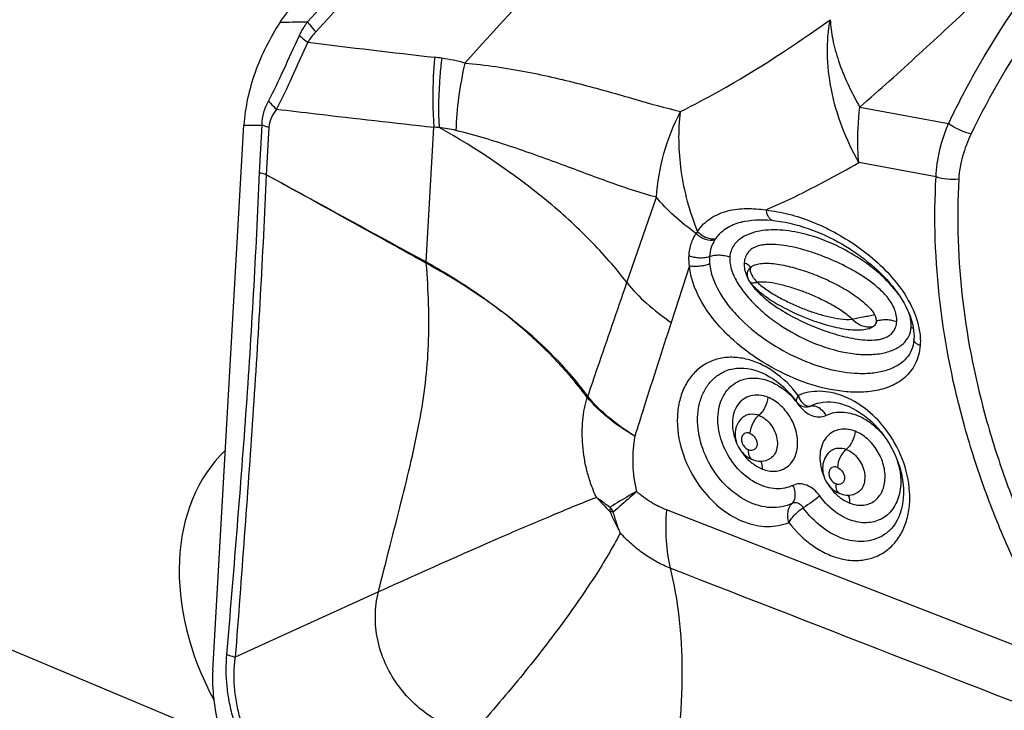
# Model space of a CAD drawing. Units: millimetres. Extents: x 0 to 594, y 0 to 420.
# Drawn here: x 126 to 131, y 124 to 127 of the extents above; entities that cross this region are included whole.
import ezdxf

# ---------------------------------------------------------------- set-up
doc = ezdxf.new("R2010")
doc.units = ezdxf.units.MM
doc.header["$LTSCALE"] = 32.67
doc.layers.add('607565292-000_CL', color=7, linetype='CONTINUOUS')
doc.layers.add('607614229-000_CL', color=7, linetype='CONTINUOUS')

msp = doc.modelspace()

# ---------------------------------------------------------------- linework, layer by layer
at = {"layer": '607565292-000_CL', "color": 7, "linetype": 'CONTINUOUS'}
for p, q in [((127.6368, 126.8563), (127.6356, 126.8543)), ((127.3343, 123.9469), (127.474, 126.392)), ((129.7074, 125.9583), (129.7045, 125.9576)), ((130.4312, 125.3357), (130.4313, 125.3357)), ((129.6542, 125.2969), (129.6543, 125.2969)), ((130.0093, 125.1309), (130.0098, 125.131)), ((130.0463, 125.1448), (130.0465, 125.1449)), ((129.7081, 125.0811), (129.7083, 125.0812)), ((130.1001, 124.9285), (130.1003, 124.9287)), ((130.3638, 124.5714), (130.3629, 124.5706))]:
    msp.add_line(p, q, dxfattribs=at)
at = {"layer": '607565292-000_CL', "color": 9, "linetype": 'CONTINUOUS'}
for p, q in [((127.6356, 126.8543), (127.6493, 126.8544)), ((127.6356, 126.8543), (127.6493, 126.8544)), ((130.2342, 126.4728), (130.6319, 126.3989)), ((127.543, 126.1793), (127.5552, 126.3927)), ((127.5861, 126.3831), (127.574, 126.17)), ((128.291, 125.7787), (128.3255, 126.3828)), ((130.5758, 126.1598), (130.2292, 126.2243)), ((129.1903, 125.686), (129.3224, 126.0687)), ((129.4702, 125.7616), (129.3883, 125.5076)), ((129.7466, 125.7559), (129.7482, 125.7573)), ((130.3085, 125.5122), (130.307, 125.5116)), ((131.189, 123.956), (129.3676, 124.6666)), ((128.0767, 124.2984), (127.4352, 124.0061))]:
    msp.add_line(p, q, dxfattribs=at)
at = {"layer": '607565292-000_CL', "color": 7, "linetype": 'CONTINUOUS'}
for points in [[(129.7074, 125.9584), (129.7189, 125.961), (129.7337, 125.9637), (129.7494, 125.9657), (129.7659, 125.9671), (129.7831, 125.9678), (129.8012, 125.9678), (129.8201, 125.967), (129.8398, 125.9654), (129.8476, 125.9646)], [(129.8476, 125.9646), (129.8569, 125.9635), (129.8782, 125.9605), (129.8994, 125.9567), (129.9204, 125.9522), (129.9412, 125.9471), (129.9617, 125.9415), (129.9821, 125.9352), (130.0021, 125.9285), (130.0219, 125.9213), (130.0415, 125.9137), (130.0607, 125.9056), (130.0797, 125.8971), (130.0985, 125.8882), (130.1169, 125.8789), (130.135, 125.8692), (130.1528, 125.8592), (130.1704, 125.8489), (130.1876, 125.8382), (130.2046, 125.8271), (130.2212, 125.8158), (130.2375, 125.8041), (130.2535, 125.7921), (130.2692, 125.7798), (130.2844, 125.7672), (130.2994, 125.7542), (130.3139, 125.741), (130.328, 125.7275), (130.3417, 125.7137), (130.3549, 125.6996), (130.3676, 125.6852), (130.3799, 125.6706), (130.3916, 125.6557), (130.4028, 125.6406), (130.4133, 125.6254), (130.4231, 125.6099), (130.4323, 125.5943), (130.4407, 125.5786), (130.4483, 125.5628), (130.455, 125.5471), (130.4609, 125.5315), (130.4659, 125.5161), (130.4699, 125.5009), (130.473, 125.4861), (130.4752, 125.4718), (130.4765, 125.4581), (130.4769, 125.4452), (130.4765, 125.433), (130.4764, 125.431)], [(129.7471, 125.7564), (129.7434, 125.7529), (129.7401, 125.7495), (129.7372, 125.7459), (129.7347, 125.7423), (129.7326, 125.7385), (129.7309, 125.7347), (129.7296, 125.7307), (129.7289, 125.7266), (129.7286, 125.7225), (129.7287, 125.7184), (129.7293, 125.7143), (129.7302, 125.7101), (129.7316, 125.7059), (129.7333, 125.7017), (129.7354, 125.6975), (129.7379, 125.6931), (129.7398, 125.6904)], [(129.7398, 125.6907), (129.7411, 125.6888), (129.7458, 125.6828), (129.7508, 125.6771), (129.7559, 125.6715), (129.7614, 125.6659), (129.7672, 125.6602), (129.7733, 125.6546), (129.7796, 125.6491), (129.7862, 125.6435), (129.793, 125.638), (129.8002, 125.6324), (129.8075, 125.6269), (129.8152, 125.6214), (129.8231, 125.6159), (129.8313, 125.6104), (129.8398, 125.6049), (129.8486, 125.5994), (129.8577, 125.5939), (129.8671, 125.5884), (129.8768, 125.5829), (129.8869, 125.5774), (129.8973, 125.5718), (129.9081, 125.5663), (129.9193, 125.5607), (129.9309, 125.555), (129.943, 125.5494), (129.9555, 125.5436), (129.9685, 125.5379), (129.982, 125.5322), (129.9965, 125.5263), (130.0116, 125.5205), (130.0265, 125.515), (130.0413, 125.5099), (130.0558, 125.5051), (130.0697, 125.5008), (130.0827, 125.497), (130.0951, 125.4935), (130.1071, 125.4904), (130.1188, 125.4875), (130.1301, 125.4849), (130.1411, 125.4826), (130.1518, 125.4805), (130.1622, 125.4788), (130.1722, 125.4772), (130.182, 125.476), (130.1915, 125.475), (130.2008, 125.4742), (130.2098, 125.4737), (130.2186, 125.4735), (130.2273, 125.4735), (130.2357, 125.4738), (130.2439, 125.4743), (130.2519, 125.4752), (130.2597, 125.4764), (130.2673, 125.4779), (130.2747, 125.4798), (130.2768, 125.4804)], [(130.4764, 125.431), (130.4763, 125.4291), (130.4748, 125.4173), (130.4726, 125.4058), (130.4696, 125.3948), (130.4659, 125.3844), (130.4614, 125.3745), (130.4562, 125.3651), (130.4503, 125.3564), (130.4436, 125.348), (130.436, 125.3401), (130.4313, 125.3357)], [(129.6542, 125.2969), (129.6663, 125.2997), (129.6816, 125.302), (129.6975, 125.3029), (129.7136, 125.3025), (129.7301, 125.3008), (129.7467, 125.2977), (129.7633, 125.2934), (129.78, 125.2879), (129.7967, 125.2811), (129.8133, 125.2732), (129.8297, 125.2641), (129.846, 125.2539), (129.8619, 125.2426), (129.8776, 125.2302), (129.8929, 125.2168), (129.9077, 125.2024), (129.922, 125.1871), (129.9358, 125.1709), (129.9489, 125.1539), (129.9503, 125.1521)], [(129.9503, 125.152), (129.9518, 125.1501), (129.9559, 125.1453), (129.9604, 125.1411), (129.9652, 125.1375), (129.9703, 125.1345), (129.9758, 125.1321), (129.9816, 125.1304), (129.9876, 125.1293), (129.9937, 125.1289), (130, 125.1291), (130.0064, 125.1301), (130.0093, 125.1309)], [(130.0463, 125.1448), (130.0543, 125.1468), (130.07, 125.1495), (130.0859, 125.1507), (130.102, 125.1506), (130.1183, 125.1491), (130.135, 125.1462), (130.1518, 125.1421), (130.1687, 125.1366), (130.1857, 125.1299), (130.2026, 125.1219), (130.2195, 125.1126), (130.2363, 125.1022), (130.2528, 125.0905), (130.269, 125.0778), (130.2847, 125.0639), (130.3001, 125.049), (130.3148, 125.0332), (130.329, 125.0164), (130.3424, 124.9989), (130.3551, 124.9806), (130.3669, 124.9617), (130.3778, 124.9423), (130.3878, 124.9225), (130.3967, 124.9023), (130.4047, 124.8819), (130.4115, 124.8613), (130.4173, 124.8406), (130.422, 124.8201), (130.4256, 124.7996), (130.4281, 124.7794), (130.4295, 124.7595), (130.4297, 124.7401), (130.4289, 124.7211), (130.427, 124.7026), (130.4241, 124.6848), (130.4201, 124.6676), (130.4151, 124.6513), (130.409, 124.6356), (130.4019, 124.6207), (130.3938, 124.6068), (130.3847, 124.5938), (130.3746, 124.5819), (130.3638, 124.5714)], [(129.7083, 125.0812), (129.7068, 125.0799), (129.7006, 125.0736), (129.695, 125.0667), (129.6899, 125.0593), (129.6856, 125.0513), (129.6819, 125.0428), (129.679, 125.034), (129.677, 125.0247), (129.6757, 125.0153), (129.6753, 125.0055), (129.6757, 124.9956), (129.677, 124.9857), (129.6792, 124.9759), (129.6821, 124.9662), (129.6859, 124.9569), (129.6904, 124.9478), (129.6956, 124.9391), (129.7014, 124.9309), (129.7078, 124.9233), (129.7148, 124.9163), (129.7221, 124.9099), (129.7299, 124.9042), (129.738, 124.8992), (129.7463, 124.895), (129.7521, 124.8925)], [(130.1003, 124.9287), (130.0988, 124.9273), (130.0925, 124.921), (130.0869, 124.9141), (130.0819, 124.9067), (130.0775, 124.8987), (130.0739, 124.8902), (130.071, 124.8814), (130.0689, 124.8721), (130.0676, 124.8627), (130.0672, 124.8529), (130.0677, 124.843), (130.069, 124.8331), (130.0711, 124.8233), (130.0741, 124.8137), (130.0779, 124.8043), (130.0824, 124.7952), (130.0876, 124.7865), (130.0934, 124.7784), (130.0998, 124.7708), (130.1067, 124.7637), (130.1141, 124.7573), (130.1218, 124.7516), (130.1299, 124.7466), (130.1382, 124.7424), (130.1441, 124.7399)], [(129.7521, 124.8925), (129.7578, 124.8905), (129.7653, 124.8883), (129.773, 124.8867), (129.7806, 124.8858), (129.7883, 124.8854), (129.796, 124.8856), (129.8036, 124.8863), (129.811, 124.8877), (129.815, 124.8887)], [(130.1441, 124.7399), (130.1498, 124.7379), (130.1573, 124.7358), (130.1649, 124.7342), (130.1726, 124.7332), (130.1803, 124.7328), (130.188, 124.733), (130.1955, 124.7338), (130.203, 124.7352), (130.207, 124.7362)]]:
    msp.add_lwpolyline(points, dxfattribs=at)
for centre, radius, start, end in [((33.6714, 213.4157), 128.4923, 317.538166, 318.363687), ((127.9163, 126.6792), 0.3309, 137.3393, 147.6519)]:
    msp.add_arc(centre, radius, start, end, dxfattribs=at)
at = {"layer": '607565292-000_CL', "color": 9, "linetype": 'CONTINUOUS'}
for centre, radius, start, end in [((127.5037, 146.3053), 19.4514, 270.42897, 270.75312), ((138.5938, 215.752), 89.6452, 263.059084, 263.424855), ((128.2221, 125.77), 0.9325, 81.4644, 83.4249), ((128.2219, 125.7697), 0.9329, 74.9832, 81.4589), ((127.3424, 146.3818), 19.9903, 270.37726, 270.61), ((128.2967, 125.8489), 0.5347, 84.4487, 86.9141), ((128.296, 125.8437), 0.5399, 76.3356, 84.4274), ((129.7771, 125.6813), 0.2857, 104.7182, 105.9401), ((129.6534, 125.8103), 0.1806, 144.3403, 147.8006), ((129.6989, 125.8054), 0.1354, 144.4768, 147.74), ((127.8044, 125.9522), 0.5167, 339.79, 340.375), ((128.2624, 125.7254), 0.0552, 58.6748, 60.9385), ((128.2605, 125.7188), 0.0672, 60.8959, 62.977), ((127.7803, 125.9903), 0.5553, 336.9196, 337.4693), ((129.7474, 125.6957), 0.00927, 215.1201, 225.584), ((129.9309, 125.8081), 0.224, 212.6305, 214.9631), ((129.7037, 125.1174), 0.1862, 105.4255, 115.0617), ((129.1726, 125.1219), 0.1676, 160.8111, 162.9961), ((129.0312, 125.1847), 0.0234, 216.3016, 219.9965), ((129.187, 125.1278), 0.1787, 164.312, 166.4513), ((129.0241, 125.184), 0.0121, 215.6276, 220.5022), ((129.682, 124.937), 0.3432, 38.7022, 42.2243), ((129.6778, 124.9337), 0.3486, 35.6642, 38.7074), ((129.8093, 125.3074), 0.2282, 311.6584, 312.4251), ((130.0017, 125.1588), 0.029, 286.3335, 295.9008), ((130.0066, 125.1615), 0.0298, 276.9744, 285.0519), ((130.0957, 124.9657), 0.1858, 105.4079, 115.9574), ((130.0233, 125.1005), 0.0335, 97.6995, 105.3754), ((129.884, 125.0451), 0.2148, 228.1661, 229.2257), ((129.8806, 125.0411), 0.2095, 229.2183, 231.9938), ((130.0222, 125.5868), 1.2979, 221.7374, 225.5948), ((130.2759, 124.8925), 0.2148, 228.1661, 229.2257), ((130.2725, 124.8885), 0.2095, 229.2183, 231.9938), ((129.3236, 124.7944), 0.2383, 209.1366, 215.3025), ((130.2411, 124.7096), 0.1849, 306.1916, 311.2236)]:
    msp.add_arc(centre, radius, start, end, dxfattribs=at)
for points, knots in [([(127.7594, 126.8556), (127.9486, 127.0643), (128.7157, 127.9154), (129.4725, 128.7758), (130.0376, 129.4294)], [0, 0, 0, 0, 0.245902, 1, 1, 1, 1]), ([(130.0784, 129.3778), (129.8876, 129.158), (129.1343, 128.2953), (128.3709, 127.4415), (127.7955, 126.81)], [0, 0, 0, 0, 0.254115, 1, 1, 1, 1]), ([(130.2342, 126.4728), (130.3236, 126.5515), (130.501, 126.7109), (130.8518, 127.0364), (131.1098, 127.2866), (131.2802, 127.4556)], [0, 0, 0, 0, 0.248832, 0.498506, 1, 1, 1, 1]), ([(130.6319, 126.3989), (130.6675, 126.4745), (130.8157, 126.7636), (131.003, 127.0331), (131.1625, 127.2141)], [0, 0, 0, 0, 0.257289, 1, 1, 1, 1]), ([(131.138, 127.0031), (131.0991, 126.9541), (130.946, 126.7491), (130.8164, 126.5267), (130.7326, 126.3526)], [0, 0, 0, 0, 0.244657, 1, 1, 1, 1]), ([(127.7225, 126.794), (127.7251, 126.7995), (127.736, 126.8208), (127.7489, 126.8411), (127.7593, 126.8556)], [0, 0, 0, 0, 0.253489, 1, 1, 1, 1]), ([(127.7594, 126.8556), (127.7619, 126.8518), (127.7732, 126.8361), (127.7856, 126.8211), (127.7955, 126.81)], [0, 0, 0, 0, 0.233866, 1, 1, 1, 1]), ([(129.4306, 126.4533), (129.4888, 126.4823), (129.7208, 126.6057), (129.9412, 126.7499), (130.1018, 126.8652)], [0, 0, 0, 0, 0.247621, 1, 1, 1, 1]), ([(130.2292, 126.2243), (130.2005, 126.2754), (130.1507, 126.3818), (130.1023, 126.5476), (130.0837, 126.7107), (130.092, 126.8162), (130.1018, 126.8651)], [0, 0, 0, 0, 0.264396, 0.526955, 0.775219, 1, 1, 1, 1]), ([(130.1018, 126.8651), (130.1029, 126.8356), (130.1114, 126.7727), (130.1379, 126.6761), (130.1792, 126.5743), (130.2146, 126.5068), (130.2342, 126.4728)], [0, 0, 0, 0, 0.212537, 0.45331, 0.718136, 1, 1, 1, 1]), ([(127.5842, 126.5003), (127.6088, 126.5461), (127.6542, 126.6445), (127.6983, 126.7433), (127.7225, 126.794)], [0, 0, 0, 0, 0.480937, 1, 1, 1, 1]), ([(127.7225, 126.794), (127.7253, 126.7915), (127.7377, 126.781), (127.7505, 126.7711), (127.7605, 126.7638)], [0, 0, 0, 0, 0.234794, 1, 1, 1, 1]), ([(127.7606, 126.7638), (127.7361, 126.7121), (127.6911, 126.6113), (127.6448, 126.5109), (127.6197, 126.4639)], [0, 0, 0, 0, 0.517727, 1, 1, 1, 1]), ([(128.3289, 126.6964), (128.3262, 126.6698), (128.3181, 126.5655), (128.3189, 126.4604), (128.3255, 126.3828)], [0, 0, 0, 0, 0.255448, 1, 1, 1, 1]), ([(128.3605, 126.6922), (128.3571, 126.6659), (128.3461, 126.5626), (128.344, 126.4582), (128.3485, 126.381)], [0, 0, 0, 0, 0.255881, 1, 1, 1, 1]), ([(128.4637, 126.6707), (128.4523, 126.6197), (128.4342, 126.5194), (128.4253, 126.4178), (128.4236, 126.3683)], [0, 0, 0, 0, 0.513211, 1, 1, 1, 1]), ([(128.4637, 126.6707), (128.5565, 126.6628), (128.7355, 126.6362), (128.9888, 126.5768), (129.2171, 126.5111), (129.3617, 126.4698), (129.4305, 126.4532)], [0, 0, 0, 0, 0.281826, 0.545568, 0.786186, 1, 1, 1, 1]), ([(127.5552, 126.3927), (127.5549, 126.4117), (127.5606, 126.4494), (127.5754, 126.4841), (127.5842, 126.5003)], [0, 0, 0, 0, 0.508451, 1, 1, 1, 1]), ([(127.5842, 126.5003), (127.5868, 126.4971), (127.598, 126.4843), (127.6101, 126.4724), (127.6197, 126.4639)], [0, 0, 0, 0, 0.245431, 1, 1, 1, 1]), ([(130.2292, 126.2243), (130.2276, 126.2444), (130.223, 126.3273), (130.227, 126.4105), (130.2342, 126.4728)], [0, 0, 0, 0, 0.244147, 1, 1, 1, 1]), ([(127.6197, 126.4639), (127.611, 126.4524), (127.5951, 126.4273), (127.5869, 126.3981), (127.5861, 126.3831)], [0, 0, 0, 0, 0.490033, 1, 1, 1, 1]), ([(127.6197, 126.4639), (127.6785, 126.4569), (127.9137, 126.4292), (128.149, 126.4024), (128.3255, 126.3828)], [0, 0, 0, 0, 0.250147, 1, 1, 1, 1]), ([(129.3224, 126.0687), (129.3266, 126.1348), (129.3498, 126.2678), (129.3995, 126.3931), (129.4306, 126.4532)], [0, 0, 0, 0, 0.494831, 1, 1, 1, 1]), ([(129.5066, 125.9156), (129.4718, 126.0031), (129.4241, 126.181), (129.4198, 126.3656), (129.4306, 126.4532)], [0, 0, 0, 0, 0.516141, 1, 1, 1, 1]), ([(127.5552, 126.3927), (127.5577, 126.3918), (127.5678, 126.3882), (127.5782, 126.3851), (127.5861, 126.3831)], [0, 0, 0, 0, 0.242368, 1, 1, 1, 1]), ([(130.5758, 126.1598), (130.5766, 126.1799), (130.5842, 126.2618), (130.6077, 126.3418), (130.6319, 126.3989)], [0, 0, 0, 0, 0.244962, 1, 1, 1, 1]), ([(130.7326, 126.3526), (130.7147, 126.3567), (130.6797, 126.3697), (130.6471, 126.3879), (130.6319, 126.3989)], [0, 0, 0, 0, 0.495799, 1, 1, 1, 1]), ([(129.1903, 125.686), (129.1395, 125.7522), (129.0251, 125.8824), (128.7539, 126.1289), (128.5171, 126.2868), (128.3485, 126.381)], [0, 0, 0, 0, 0.227972, 0.472181, 1, 1, 1, 1]), ([(129.3224, 126.0687), (129.2571, 126.0863), (129.1205, 126.1319), (128.9079, 126.2123), (128.6746, 126.2971), (128.5097, 126.3474), (128.4236, 126.3683)], [0, 0, 0, 0, 0.214059, 0.455238, 0.719477, 1, 1, 1, 1]), ([(130.7326, 126.3526), (130.7172, 126.3205), (130.6918, 126.2547), (130.6796, 126.185), (130.6776, 126.1505)], [0, 0, 0, 0, 0.507241, 1, 1, 1, 1]), ([(129.8136, 126.0118), (129.8493, 126.0274), (129.9908, 126.0922), (130.1283, 126.1657), (130.2292, 126.2243)], [0, 0, 0, 0, 0.250206, 1, 1, 1, 1]), ([(127.3974, 124.0185), (127.4124, 124.1985), (127.4423, 124.558), (127.4841, 125.0972), (127.5188, 125.6374), (127.5358, 125.9983), (127.5431, 126.1793)], [0, 0, 0, 0, 0.250209, 0.499622, 0.749148, 1, 1, 1, 1]), ([(127.5741, 126.1699), (127.5659, 125.9889), (127.5481, 125.6278), (127.5144, 125.087), (127.4755, 124.5467), (127.4485, 124.1865), (127.4352, 124.0061)], [0, 0, 0, 0, 0.250642, 0.500206, 0.749719, 1, 1, 1, 1]), ([(127.574, 126.17), (127.5713, 126.1707), (127.5609, 126.1735), (127.5506, 126.1769), (127.543, 126.1793)], [0, 0, 0, 0, 0.25809, 1, 1, 1, 1]), ([(127.574, 126.17), (127.6345, 126.137), (127.8735, 126.0066), (128.1123, 125.8758), (128.291, 125.7786)], [0, 0, 0, 0, 0.253144, 1, 1, 1, 1]), ([(128.2892, 125.7737), (128.2281, 125.8077), (127.9898, 125.94), (127.7512, 126.0716), (127.5741, 126.1699)], [0, 0, 0, 0, 0.256731, 1, 1, 1, 1]), ([(131.189, 123.9559), (131.0824, 124.1237), (130.9405, 124.3871), (130.7916, 124.7548), (130.616, 125.3012), (130.5539, 125.784), (130.5758, 126.1598)], [0, 0, 0, 0, 0.257149, 0.38552, 0.512912, 1, 1, 1, 1]), ([(130.6776, 126.1505), (130.6604, 126.1479), (130.6257, 126.1473), (130.5917, 126.154), (130.5758, 126.1598)], [0, 0, 0, 0, 0.508257, 1, 1, 1, 1]), ([(130.6776, 126.1505), (130.6564, 125.7859), (130.7172, 125.3172), (130.8887, 124.7873), (131.034, 124.4308), (131.1725, 124.1755), (131.2765, 124.013)], [0, 0, 0, 0, 0.48707, 0.614461, 0.742834, 1, 1, 1, 1]), ([(129.5005, 125.9065), (129.4662, 125.9307), (129.403, 125.9808), (129.3468, 126.0388), (129.3224, 126.0687)], [0, 0, 0, 0, 0.520864, 1, 1, 1, 1]), ([(129.5066, 125.9156), (129.5143, 125.9278), (129.5327, 125.9499), (129.5768, 125.9849), (129.6425, 126.0115), (129.7274, 126.0212), (129.7847, 126.016), (129.8136, 126.0118)], [0, 0, 0, 0, 0.127293, 0.251226, 0.494495, 0.741747, 1, 1, 1, 1]), ([(129.8136, 126.0118), (129.848, 126.0074), (129.9178, 125.9948), (130.0206, 125.9607), (130.1224, 125.9131), (130.2216, 125.8523), (130.316, 125.7774), (130.4016, 125.6871), (130.4707, 125.5814), (130.4978, 125.4999), (130.503, 125.4585)], [0, 0, 0, 0, 0.111048, 0.226326, 0.345934, 0.469804, 0.598094, 0.730742, 0.866496, 1, 1, 1, 1]), ([(129.8136, 126.0118), (129.8144, 126.0056), (129.8171, 125.9941), (129.8245, 125.9791), (129.8347, 125.9684), (129.8434, 125.9651), (129.8476, 125.9646)], [0, 0, 0, 0, 0.301547, 0.568123, 0.797068, 1, 1, 1, 1]), ([(129.6987, 125.9561), (129.6768, 125.9498), (129.6352, 125.9324), (129.6013, 125.9017), (129.5887, 125.8841)], [0, 0, 0, 0, 0.512536, 1, 1, 1, 1]), ([(129.4688, 125.8069), (129.4698, 125.8252), (129.476, 125.8602), (129.4912, 125.8925), (129.5005, 125.9065)], [0, 0, 0, 0, 0.520191, 1, 1, 1, 1]), ([(129.5005, 125.9065), (129.5063, 125.9006), (129.5194, 125.8902), (129.5469, 125.8768), (129.571, 125.8735), (129.5844, 125.8777)], [0, 0, 0, 0, 0.269741, 0.53956, 1, 1, 1, 1]), ([(129.5066, 125.9156), (129.5122, 125.9095), (129.5249, 125.8986), (129.5516, 125.8843), (129.5754, 125.8802), (129.5887, 125.8841)], [0, 0, 0, 0, 0.272829, 0.543491, 1, 1, 1, 1]), ([(130.4083, 125.6326), (130.3829, 125.6675), (130.3238, 125.7292), (130.2236, 125.8032), (130.1184, 125.8599), (130.0114, 125.8999), (129.9211, 125.919), (129.8502, 125.9233), (129.7989, 125.9203), (129.7496, 125.9098), (129.7038, 125.8894), (129.6647, 125.8541), (129.6524, 125.8192), (129.6512, 125.801)], [0, 0, 0, 0, 0.143431, 0.280918, 0.412641, 0.538828, 0.659411, 0.717593, 0.774307, 0.829644, 0.884066, 0.939263, 1, 1, 1, 1]), ([(129.5844, 125.8777), (129.5776, 125.8669), (129.5665, 125.8429), (129.5616, 125.8169), (129.5606, 125.8036)], [0, 0, 0, 0, 0.48844, 1, 1, 1, 1]), ([(130.3995, 125.5097), (130.401, 125.5296), (130.392, 125.5711), (130.3583, 125.6226), (130.3148, 125.6653), (130.2679, 125.7011), (130.2194, 125.732), (130.1543, 125.7679), (130.0874, 125.7978), (130.0198, 125.8222), (129.9694, 125.8374), (129.9191, 125.8491), (129.8692, 125.8566), (129.8278, 125.8583), (129.7958, 125.8549), (129.7729, 125.8493), (129.7515, 125.8394), (129.7332, 125.8238), (129.7203, 125.8018), (129.7167, 125.7847), (129.716, 125.7758)], [0, 0, 0, 0, 0.068801, 0.140698, 0.21065, 0.278406, 0.344495, 0.409281, 0.535569, 0.597251, 0.657922, 0.71748, 0.775725, 0.83232, 0.859883, 0.886916, 0.913603, 0.940576, 0.969006, 1, 1, 1, 1]), ([(129.5606, 125.8036), (129.5671, 125.806), (129.5818, 125.8093), (129.605, 125.8104), (129.6287, 125.8079), (129.6441, 125.8037), (129.6512, 125.801)], [0, 0, 0, 0, 0.226402, 0.485342, 0.751995, 1, 1, 1, 1]), ([(128.0767, 124.2984), (128.0938, 124.3678), (128.1277, 124.5025), (128.1781, 124.6986), (128.2239, 124.8841), (128.2621, 125.0614), (128.2893, 125.2346), (128.3083, 125.4712), (128.3007, 125.651), (128.2911, 125.7726)], [0, 0, 0, 0, 0.142946, 0.278033, 0.405185, 0.525397, 0.641045, 0.755897, 1, 1, 1, 1]), ([(128.6265, 125.5586), (128.6007, 125.5779), (128.4929, 125.6553), (128.3793, 125.7246), (128.2911, 125.7726)], [0, 0, 0, 0, 0.243315, 1, 1, 1, 1]), ([(128.2932, 125.7775), (128.3229, 125.7609), (128.438, 125.6941), (128.5483, 125.6191), (128.6265, 125.5586)], [0, 0, 0, 0, 0.256373, 1, 1, 1, 1]), ([(129.4702, 125.7616), (129.4697, 125.7655), (129.4683, 125.7805), (129.4681, 125.7957), (129.4687, 125.8069)], [0, 0, 0, 0, 0.255073, 1, 1, 1, 1]), ([(129.4687, 125.8069), (129.4759, 125.804), (129.4914, 125.7997), (129.5154, 125.797), (129.539, 125.7979), (129.5539, 125.8011), (129.5606, 125.8036)], [0, 0, 0, 0, 0.246795, 0.513661, 0.773316, 1, 1, 1, 1]), ([(129.4702, 125.7616), (129.4775, 125.7604), (129.493, 125.7591), (129.5166, 125.7602), (129.5397, 125.7639), (129.5543, 125.7682), (129.5608, 125.7709)], [0, 0, 0, 0, 0.240289, 0.506297, 0.769014, 1, 1, 1, 1]), ([(129.5606, 125.8036), (129.5604, 125.8009), (129.5598, 125.79), (129.5601, 125.7791), (129.5608, 125.7709)], [0, 0, 0, 0, 0.245357, 1, 1, 1, 1]), ([(129.5608, 125.7709), (129.5646, 125.7281), (129.5897, 125.663), (129.6411, 125.5866), (129.7073, 125.5108), (129.8054, 125.4291), (129.936, 125.353), (130.0718, 125.3008), (130.1861, 125.2789), (130.2731, 125.2781), (130.3329, 125.2863), (130.3867, 125.3042), (130.418, 125.324), (130.4312, 125.3357)], [0, 0, 0, 0, 0.117617, 0.183494, 0.251966, 0.391726, 0.530221, 0.663347, 0.787736, 0.845784, 0.900513, 0.95178, 1, 1, 1, 1]), ([(129.6512, 125.801), (129.6488, 125.7679), (129.6679, 125.7117), (129.7118, 125.6439), (129.7618, 125.5872), (129.8222, 125.5335), (129.9129, 125.4688), (130.0354, 125.4065), (130.1639, 125.3699), (130.2622, 125.3614), (130.3275, 125.366), (130.3837, 125.3816), (130.4277, 125.4079), (130.4561, 125.4435), (130.4633, 125.4712), (130.4643, 125.4845)], [0, 0, 0, 0, 0.093569, 0.157173, 0.229026, 0.305801, 0.384911, 0.542628, 0.690922, 0.758511, 0.820115, 0.874659, 0.921702, 0.962244, 1, 1, 1, 1]), ([(129.716, 125.7758), (129.7156, 125.7701), (129.7158, 125.7465), (129.7232, 125.7233), (129.731, 125.7072)], [0, 0, 0, 0, 0.239197, 1, 1, 1, 1]), ([(129.716, 125.7758), (129.7227, 125.7732), (129.7336, 125.7678), (129.7423, 125.758), (129.7437, 125.7531)], [0, 0, 0, 0, 0.583672, 1, 1, 1, 1]), ([(129.757, 125.7628), (129.7647, 125.7665), (129.7831, 125.7714), (129.8256, 125.7744), (129.8862, 125.7669), (129.9621, 125.7475), (130.0405, 125.72), (130.118, 125.6847), (130.1801, 125.6502), (130.226, 125.6188), (130.2567, 125.5941), (130.282, 125.5692), (130.2957, 125.5513), (130.3006, 125.5423)], [0, 0, 0, 0, 0.041892, 0.092095, 0.209198, 0.339386, 0.476646, 0.617153, 0.757028, 0.825222, 0.890371, 0.949874, 1, 1, 1, 1]), ([(130.5046, 125.4034), (130.5025, 125.375), (130.4889, 125.3208), (130.4388, 125.257), (130.3726, 125.2177), (130.2989, 125.1977), (130.2212, 125.1922), (130.113, 125.2007), (129.975, 125.2372), (129.8141, 125.3139), (129.6881, 125.4046), (129.597, 125.4958), (129.517, 125.6002), (129.476, 125.6961), (129.4702, 125.7616)], [0, 0, 0, 0, 0.060997, 0.116292, 0.169602, 0.223471, 0.278886, 0.336109, 0.455867, 0.582824, 0.717048, 0.787028, 0.858618, 1, 1, 1, 1]), ([(129.7482, 125.7573), (129.7454, 125.755), (129.7409, 125.7483), (129.7419, 125.7405), (129.7429, 125.7369)], [0, 0, 0, 0, 0.492528, 1, 1, 1, 1]), ([(129.7429, 125.7369), (129.7443, 125.732), (129.7487, 125.7217), (129.7544, 125.712), (129.7578, 125.707)], [0, 0, 0, 0, 0.454112, 1, 1, 1, 1]), ([(129.7482, 125.7573), (129.7489, 125.7578), (129.7516, 125.7599), (129.7547, 125.7616), (129.757, 125.7628)], [0, 0, 0, 0, 0.238128, 1, 1, 1, 1]), ([(129.0149, 125.1761), (129.0295, 125.2186), (129.0878, 125.3886), (129.1464, 125.5586), (129.1903, 125.686)], [0, 0, 0, 0, 0.249829, 1, 1, 1, 1]), ([(129.1903, 125.686), (129.2167, 125.6527), (129.279, 125.5884), (129.3497, 125.5337), (129.3883, 125.5076)], [0, 0, 0, 0, 0.476943, 1, 1, 1, 1]), ([(129.7409, 125.6891), (129.744, 125.686), (129.7526, 125.685), (129.7637, 125.686), (129.7708, 125.6869), (129.7745, 125.6875)], [0, 0, 0, 0, 0.386233, 0.666019, 1, 1, 1, 1]), ([(129.7473, 125.6797), (129.7578, 125.6647), (129.7819, 125.6375), (129.8357, 125.5918), (129.9076, 125.5454), (129.9967, 125.5007), (130.0723, 125.4709), (130.1329, 125.4519), (130.178, 125.4404), (130.2229, 125.432), (130.2673, 125.4275), (130.3039, 125.4282), (130.3319, 125.4332), (130.3519, 125.4399), (130.3701, 125.4505), (130.3853, 125.4659), (130.3959, 125.4863), (130.3989, 125.5017), (130.3995, 125.5097)], [0, 0, 0, 0, 0.071897, 0.141626, 0.276119, 0.406039, 0.532264, 0.594041, 0.654838, 0.714527, 0.772889, 0.829575, 0.857228, 0.884458, 0.91154, 0.939171, 0.968387, 1, 1, 1, 1]), ([(129.7578, 125.707), (129.759, 125.7053), (129.7641, 125.6984), (129.7699, 125.692), (129.7746, 125.6875)], [0, 0, 0, 0, 0.242144, 1, 1, 1, 1]), ([(130.1998, 125.522), (130.1842, 125.5362), (130.1512, 125.5617), (130.0981, 125.5926), (130.0443, 125.6189), (129.9993, 125.6386), (129.963, 125.6521), (129.9358, 125.6609), (129.9086, 125.6689), (129.856, 125.6831), (129.8102, 125.691), (129.7746, 125.6875)], [0, 0, 0, 0, 0.136465, 0.268075, 0.39666, 0.523171, 0.585431, 0.646966, 0.707988, 0.768527, 1, 1, 1, 1]), ([(129.7746, 125.6875), (129.7902, 125.6733), (129.8231, 125.6478), (129.8763, 125.6169), (129.93, 125.5906), (129.975, 125.5709), (130.0113, 125.5574), (130.0385, 125.5486), (130.0657, 125.5405), (130.1183, 125.5263), (130.1641, 125.5185), (130.1998, 125.522)], [0, 0, 0, 0, 0.136464, 0.268072, 0.396661, 0.523171, 0.585428, 0.646964, 0.707989, 0.76853, 1, 1, 1, 1]), ([(129.0143, 125.1769), (128.9891, 125.2114), (128.8753, 125.3534), (128.738, 125.4755), (128.6265, 125.5586)], [0, 0, 0, 0, 0.235074, 1, 1, 1, 1]), ([(129.0123, 125.1709), (128.987, 125.2053), (128.8728, 125.348), (128.7368, 125.4724), (128.6265, 125.5586)], [0, 0, 0, 0, 0.233855, 1, 1, 1, 1]), ([(130.4643, 125.4845), (130.4647, 125.4899), (130.4648, 125.5124), (130.4593, 125.5346), (130.4536, 125.5506)], [0, 0, 0, 0, 0.240261, 1, 1, 1, 1]), ([(129.3883, 125.5076), (129.3474, 125.3802), (129.2931, 125.2102), (129.2392, 125.04), (129.2258, 124.9974)], [0, 0, 0, 0, 0.749887, 1, 1, 1, 1]), ([(130.3085, 125.5122), (130.3086, 125.5136), (130.3085, 125.5193), (130.3068, 125.525), (130.3051, 125.529)], [0, 0, 0, 0, 0.242212, 1, 1, 1, 1]), ([(130.3052, 125.529), (130.3055, 125.5276), (130.3068, 125.5218), (130.3072, 125.5159), (130.307, 125.5116)], [0, 0, 0, 0, 0.259488, 1, 1, 1, 1]), ([(130.3995, 125.5097), (130.3924, 125.5125), (130.3769, 125.5167), (130.353, 125.5192), (130.3297, 125.518), (130.315, 125.5147), (130.3085, 125.5122)], [0, 0, 0, 0, 0.24833, 0.515306, 0.774207, 1, 1, 1, 1]), ([(130.4739, 125.4801), (130.4732, 125.4805), (130.47, 125.4821), (130.4668, 125.4836), (130.4643, 125.4845)], [0, 0, 0, 0, 0.239555, 1, 1, 1, 1]), ([(130.503, 125.4585), (130.5036, 125.4539), (130.5055, 125.4355), (130.5057, 125.417), (130.5046, 125.4034)], [0, 0, 0, 0, 0.255736, 1, 1, 1, 1]), ([(130.5046, 125.4034), (130.5004, 125.405), (130.4936, 125.4081), (130.4854, 125.4138), (130.4801, 125.4192), (130.4768, 125.425), (130.4763, 125.4291), (130.4764, 125.431)], [0, 0, 0, 0, 0.323788, 0.532827, 0.711615, 0.863937, 1, 1, 1, 1]), ([(129.9583, 125.1802), (129.9275, 125.2205), (129.8734, 125.2738), (129.7892, 125.3226), (129.7252, 125.3451), (129.6615, 125.3534), (129.6004, 125.3467), (129.5445, 125.3251), (129.4963, 125.2892), (129.4581, 125.2408), (129.4312, 125.1819), (129.4167, 125.115), (129.4141, 125.0169), (129.4435, 124.8905), (129.4956, 124.7991), (129.5281, 124.7578)], [0, 0, 0, 0, 0.137271, 0.201712, 0.26255, 0.319889, 0.374417, 0.427386, 0.480424, 0.53517, 0.592893, 0.654263, 0.719316, 0.857556, 1, 1, 1, 1]), ([(129.9305, 124.6959), (129.9159, 124.6888), (129.8842, 124.6782), (129.8332, 124.675), (129.7804, 124.6841), (129.7084, 124.7125), (129.6253, 124.7756), (129.5504, 124.8795), (129.514, 124.9816), (129.5054, 125.0647), (129.5095, 125.1234), (129.524, 125.1772), (129.5487, 125.2238), (129.5824, 125.2614), (129.6103, 125.2792), (129.6249, 125.2861)], [0, 0, 0, 0, 0.0532, 0.10824, 0.166275, 0.227878, 0.360774, 0.50237, 0.643543, 0.711149, 0.77541, 0.835924, 0.892869, 0.94709, 1, 1, 1, 1]), ([(129.9343, 124.7765), (129.9227, 124.7708), (129.8974, 124.7625), (129.8568, 124.76), (129.8147, 124.7672), (129.7574, 124.7897), (129.6912, 124.84), (129.6317, 124.9229), (129.603, 125.0044), (129.5966, 125.0705), (129.6003, 125.1172), (129.6123, 125.1598), (129.6324, 125.1965), (129.6598, 125.2259), (129.6822, 125.2397), (129.6939, 125.2449)], [0, 0, 0, 0, 0.053255, 0.108359, 0.166431, 0.228059, 0.361059, 0.50282, 0.644034, 0.711589, 0.775739, 0.836104, 0.892913, 0.947062, 1, 1, 1, 1]), ([(129.6939, 125.2449), (129.7121, 125.253), (129.7538, 125.2618), (129.8189, 125.251), (129.8822, 125.219), (129.9192, 125.1864), (129.9362, 125.1677)], [0, 0, 0, 0, 0.221272, 0.45909, 0.71935, 1, 1, 1, 1]), ([(130.3462, 125.0328), (130.3206, 125.0655), (130.2634, 125.1232), (130.1626, 125.182), (130.0723, 125.2015), (130.0045, 125.1959), (129.973, 125.1864), (129.9583, 125.1802)], [0, 0, 0, 0, 0.281059, 0.542353, 0.779837, 0.891486, 1, 1, 1, 1]), ([(129.0537, 124.7228), (129.0447, 124.7411), (129.0294, 124.7791), (129.0116, 124.8375), (128.9988, 124.8967), (128.9892, 124.9739), (128.9892, 125.0496), (128.9991, 125.1212), (129.0071, 125.1549), (129.0123, 125.1709)], [0, 0, 0, 0, 0.133368, 0.266954, 0.398872, 0.528175, 0.774322, 0.890216, 1, 1, 1, 1]), ([(129.2258, 124.9974), (129.2044, 125.0099), (129.127, 125.0585), (129.0562, 125.1188), (129.0132, 125.1697)], [0, 0, 0, 0, 0.271589, 1, 1, 1, 1]), ([(129.2258, 124.9974), (129.2045, 125.0106), (129.1276, 125.0616), (129.0575, 125.1239), (129.0149, 125.1761)], [0, 0, 0, 0, 0.271119, 1, 1, 1, 1]), ([(129.8212, 125.1716), (129.8087, 125.1765), (129.7832, 125.1828), (129.7447, 125.1802), (129.7106, 125.1646), (129.6841, 125.1372), (129.6674, 125.1006), (129.659, 125.0422), (129.6693, 124.9961), (129.6817, 124.9675)], [0, 0, 0, 0, 0.123603, 0.238367, 0.348898, 0.46161, 0.582145, 0.713188, 1, 1, 1, 1]), ([(129.8212, 125.1716), (129.82, 125.1556), (129.8129, 125.132), (129.797, 125.1057), (129.7867, 125.0948), (129.7813, 125.0907)], [0, 0, 0, 0, 0.520751, 0.777026, 1, 1, 1, 1]), ([(129.7973, 124.8496), (129.8151, 124.8427), (129.8437, 124.8371), (129.8801, 124.8439), (129.9043, 124.8555), (129.9247, 124.8732), (129.9463, 124.9048), (129.9589, 124.9561), (129.9514, 125.0223), (129.9235, 125.0862), (129.8795, 125.1392), (129.8411, 125.1638), (129.8212, 125.1716)], [0, 0, 0, 0, 0.115758, 0.169807, 0.222755, 0.276249, 0.331851, 0.452584, 0.587269, 0.729661, 0.870085, 1, 1, 1, 1]), ([(129.9583, 125.1802), (129.9565, 125.1771), (129.9534, 125.1714), (129.9501, 125.1633), (129.9487, 125.157), (129.9494, 125.1532), (129.9503, 125.152)], [0, 0, 0, 0, 0.357566, 0.644608, 0.85443, 1, 1, 1, 1]), ([(129.9583, 125.1802), (129.9589, 125.178), (129.9616, 125.1698), (129.9654, 125.1619), (129.9689, 125.1565)], [0, 0, 0, 0, 0.257448, 1, 1, 1, 1]), ([(129.9689, 125.1565), (129.9706, 125.154), (129.977, 125.1451), (129.9858, 125.1377), (129.9932, 125.1346)], [0, 0, 0, 0, 0.272813, 1, 1, 1, 1]), ([(129.961, 125.1369), (129.9687, 125.1263), (129.986, 125.1074), (130.0174, 125.0883), (130.0507, 125.081), (130.072, 125.0858), (130.0811, 125.0902)], [0, 0, 0, 0, 0.282859, 0.545356, 0.782292, 1, 1, 1, 1]), ([(129.9932, 125.1346), (129.9946, 125.134), (130, 125.132), (130.006, 125.1314), (130.0103, 125.132)], [0, 0, 0, 0, 0.260431, 1, 1, 1, 1]), ([(130.0188, 125.1337), (130.0243, 125.1344), (130.0367, 125.1331), (130.0539, 125.1241), (130.0695, 125.1094), (130.0777, 125.0969), (130.0811, 125.0902)], [0, 0, 0, 0, 0.209674, 0.448419, 0.715493, 1, 1, 1, 1]), ([(130.0811, 125.0902), (130.091, 125.095), (130.1123, 125.1025), (130.1587, 125.108), (130.2211, 125.0956), (130.2907, 125.0552), (130.3298, 125.015), (130.3472, 124.9922)], [0, 0, 0, 0, 0.108332, 0.219568, 0.456288, 0.717854, 1, 1, 1, 1]), ([(129.7084, 125.0812), (129.713, 125.0853), (129.7235, 125.0921), (129.7486, 125.0989), (129.7689, 125.0955), (129.7813, 125.0907)], [0, 0, 0, 0, 0.239575, 0.48124, 1, 1, 1, 1]), ([(129.7813, 125.0907), (129.7758, 125.0866), (129.7656, 125.0757), (129.7497, 125.0493), (129.7426, 125.0257), (129.7414, 125.0098)], [0, 0, 0, 0, 0.222977, 0.479246, 1, 1, 1, 1]), ([(129.7813, 125.0907), (129.802, 125.0826), (129.83, 125.0595), (129.8536, 125.0198), (129.8641, 124.9861), (129.8656, 124.9527), (129.8575, 124.9228), (129.8402, 124.8997), (129.8235, 124.8911), (129.815, 124.8887)], [0, 0, 0, 0, 0.260611, 0.401216, 0.53975, 0.670017, 0.788437, 0.896192, 1, 1, 1, 1]), ([(129.916, 124.6104), (129.9467, 124.5701), (130.0009, 124.5168), (130.0851, 124.468), (130.149, 124.4454), (130.2128, 124.4372), (130.2739, 124.4439), (130.3298, 124.4655), (130.3779, 124.5014), (130.4161, 124.5498), (130.443, 124.6087), (130.4576, 124.6755), (130.4601, 124.7736), (130.4307, 124.9001), (130.3786, 124.9914), (130.3462, 125.0328)], [0, 0, 0, 0, 0.137271, 0.201712, 0.262551, 0.31989, 0.374418, 0.427387, 0.480425, 0.535171, 0.592894, 0.654263, 0.719316, 0.857556, 1, 1, 1, 1]), ([(130.2131, 125.019), (130.2006, 125.0239), (130.1751, 125.0303), (130.1367, 125.0277), (130.1025, 125.012), (130.076, 124.9846), (130.0594, 124.948), (130.0509, 124.8897), (130.0613, 124.8435), (130.0737, 124.815)], [0, 0, 0, 0, 0.123602, 0.238365, 0.348896, 0.461608, 0.582143, 0.713187, 1, 1, 1, 1]), ([(130.2131, 125.019), (130.212, 125.0031), (130.2048, 124.9795), (130.1889, 124.9532), (130.1787, 124.9423), (130.1732, 124.9381)], [0, 0, 0, 0, 0.520751, 0.777026, 1, 1, 1, 1]), ([(130.1892, 124.697), (130.207, 124.6901), (130.2357, 124.6846), (130.2721, 124.6914), (130.2962, 124.7029), (130.3166, 124.7206), (130.3382, 124.7522), (130.3509, 124.8035), (130.3433, 124.8697), (130.3154, 124.9336), (130.2715, 124.9867), (130.2331, 125.0113), (130.2131, 125.019)], [0, 0, 0, 0, 0.115758, 0.169807, 0.222755, 0.276249, 0.331851, 0.452584, 0.587269, 0.729661, 0.870085, 1, 1, 1, 1]), ([(129.2258, 124.9974), (129.222, 124.9771), (129.2167, 124.9351), (129.2148, 124.8516), (129.2226, 124.7884), (129.2338, 124.7486)], [0, 0, 0, 0, 0.24753, 0.505365, 1, 1, 1, 1]), ([(129.7414, 125.0098), (129.7372, 125.0114), (129.7285, 125.0132), (129.7156, 125.0097), (129.7063, 124.9997), (129.7027, 124.9856), (129.7047, 124.97), (129.7135, 124.9507), (129.7262, 124.9391), (129.7359, 124.9353)], [0, 0, 0, 0, 0.116781, 0.223773, 0.332107, 0.45305, 0.588742, 0.732055, 1, 1, 1, 1]), ([(129.7414, 125.0098), (129.751, 125.006), (129.7634, 124.9942), (129.7724, 124.9751), (129.7746, 124.9595), (129.7708, 124.9455), (129.7615, 124.9358), (129.7488, 124.9322), (129.74, 124.9337), (129.7359, 124.9353)], [0, 0, 0, 0, 0.2688, 0.412328, 0.548297, 0.668759, 0.776865, 0.883776, 1, 1, 1, 1]), ([(129.7018, 124.9304), (129.7046, 124.9262), (129.7161, 124.9099), (129.7296, 124.895), (129.7407, 124.885)], [0, 0, 0, 0, 0.253957, 1, 1, 1, 1]), ([(129.7521, 124.8925), (129.7492, 124.8936), (129.7435, 124.8979), (129.7382, 124.9079), (129.7355, 124.9208), (129.7355, 124.9303), (129.7359, 124.9353)], [0, 0, 0, 0, 0.193593, 0.417648, 0.686587, 1, 1, 1, 1]), ([(130.1003, 124.9287), (130.1049, 124.9327), (130.1154, 124.9395), (130.1405, 124.9464), (130.1608, 124.943), (130.1732, 124.9381)], [0, 0, 0, 0, 0.238829, 0.480602, 1, 1, 1, 1]), ([(130.1732, 124.9381), (130.1678, 124.934), (130.1575, 124.9231), (130.1416, 124.8968), (130.1345, 124.8732), (130.1333, 124.8572)], [0, 0, 0, 0, 0.222976, 0.479246, 1, 1, 1, 1]), ([(130.1732, 124.9381), (130.1939, 124.93), (130.2219, 124.9069), (130.2455, 124.8672), (130.256, 124.8336), (130.2575, 124.8002), (130.2495, 124.7703), (130.2321, 124.7471), (130.2155, 124.7385), (130.207, 124.7362)], [0, 0, 0, 0, 0.260611, 0.401216, 0.53975, 0.670017, 0.788437, 0.896192, 1, 1, 1, 1]), ([(129.7973, 124.8496), (129.7978, 124.8565), (129.7975, 124.869), (129.7932, 124.8811), (129.7899, 124.8855)], [0, 0, 0, 0, 0.558769, 1, 1, 1, 1]), ([(130.3982, 124.8986), (130.4084, 124.8705), (130.421, 124.8139), (130.4146, 124.7309), (130.3862, 124.6718), (130.3519, 124.6382), (130.3319, 124.6263), (130.3215, 124.6217)], [0, 0, 0, 0, 0.284378, 0.54599, 0.780685, 0.891279, 1, 1, 1, 1]), ([(129.7516, 124.876), (129.7552, 124.8732), (129.7694, 124.8628), (129.7851, 124.8543), (129.7973, 124.8496)], [0, 0, 0, 0, 0.258526, 1, 1, 1, 1]), ([(130.1333, 124.8572), (130.1291, 124.8589), (130.1204, 124.8607), (130.1075, 124.8571), (130.0983, 124.8471), (130.0947, 124.833), (130.0967, 124.8174), (130.1055, 124.7981), (130.1182, 124.7865), (130.1278, 124.7828)], [0, 0, 0, 0, 0.116781, 0.223773, 0.332107, 0.45305, 0.588742, 0.732055, 1, 1, 1, 1]), ([(130.1333, 124.8572), (130.143, 124.8535), (130.1554, 124.8416), (130.1644, 124.8225), (130.1666, 124.807), (130.1628, 124.793), (130.1534, 124.7833), (130.1407, 124.7796), (130.132, 124.7811), (130.1278, 124.7828)], [0, 0, 0, 0, 0.2688, 0.412328, 0.548297, 0.668759, 0.776865, 0.883776, 1, 1, 1, 1]), ([(129.5281, 124.7578), (129.5537, 124.725), (129.6108, 124.6674), (129.7116, 124.6086), (129.8019, 124.5891), (129.8697, 124.5947), (129.9012, 124.6041), (129.916, 124.6104)], [0, 0, 0, 0, 0.281059, 0.542352, 0.779837, 0.891485, 1, 1, 1, 1]), ([(129.9305, 124.6958), (129.935, 124.6998), (129.9423, 124.7109), (129.9461, 124.7313), (129.9436, 124.7542), (129.938, 124.7692), (129.9343, 124.7765)], [0, 0, 0, 0, 0.20767, 0.446029, 0.714455, 1, 1, 1, 1]), ([(130.0544, 124.7298), (130.0467, 124.7403), (130.0295, 124.7593), (129.998, 124.7783), (129.9648, 124.7857), (129.9434, 124.7808), (129.9343, 124.7765)], [0, 0, 0, 0, 0.282899, 0.545303, 0.782341, 1, 1, 1, 1]), ([(130.0938, 124.7779), (130.0965, 124.7736), (130.108, 124.7573), (130.1216, 124.7424), (130.1327, 124.7325)], [0, 0, 0, 0, 0.253956, 1, 1, 1, 1]), ([(130.1441, 124.7399), (130.1412, 124.7411), (130.1355, 124.7453), (130.1301, 124.7553), (130.1275, 124.7682), (130.1274, 124.7777), (130.1278, 124.7828)], [0, 0, 0, 0, 0.193593, 0.417648, 0.686587, 1, 1, 1, 1]), ([(129.0537, 124.7227), (128.9902, 124.6976), (128.8501, 124.6401), (128.5237, 124.5003), (128.2621, 124.3829), (128.0767, 124.2984)], [0, 0, 0, 0, 0.192543, 0.426206, 1, 1, 1, 1]), ([(129.0537, 124.7228), (129.0586, 124.7194), (129.0794, 124.705), (129.0999, 124.6901), (129.1155, 124.6784)], [0, 0, 0, 0, 0.232725, 1, 1, 1, 1]), ([(129.2337, 124.7486), (129.2227, 124.7427), (129.1825, 124.7206), (129.1432, 124.697), (129.1155, 124.6784)], [0, 0, 0, 0, 0.272862, 1, 1, 1, 1]), ([(129.2337, 124.7486), (129.2242, 124.7403), (129.1891, 124.7099), (129.1542, 124.6793), (129.1291, 124.6567)], [0, 0, 0, 0, 0.272588, 1, 1, 1, 1]), ([(129.3676, 124.6666), (129.3438, 124.6761), (129.2966, 124.6996), (129.2538, 124.7306), (129.2337, 124.7486)], [0, 0, 0, 0, 0.487225, 1, 1, 1, 1]), ([(130.0544, 124.7298), (130.0431, 124.7197), (130.019, 124.7012), (129.9938, 124.6841), (129.9805, 124.6764)], [0, 0, 0, 0, 0.495423, 1, 1, 1, 1]), ([(130.3215, 124.6217), (130.3113, 124.6172), (130.2895, 124.6104), (130.2423, 124.6066), (130.1793, 124.6212), (130.1099, 124.6643), (130.0713, 124.7061), (130.0544, 124.7298)], [0, 0, 0, 0, 0.107903, 0.21901, 0.456213, 0.718263, 1, 1, 1, 1]), ([(130.1435, 124.7234), (130.1471, 124.7206), (130.1614, 124.7102), (130.1771, 124.7018), (130.1892, 124.697)], [0, 0, 0, 0, 0.258526, 1, 1, 1, 1]), ([(130.1892, 124.697), (130.1898, 124.7039), (130.1895, 124.7164), (130.1851, 124.7285), (130.1818, 124.7329)], [0, 0, 0, 0, 0.558769, 1, 1, 1, 1]), ([(129.1155, 124.6784), (129.1152, 124.6768), (129.1145, 124.6705), (129.1141, 124.6642), (129.114, 124.6596)], [0, 0, 0, 0, 0.257778, 1, 1, 1, 1]), ([(129.3676, 124.6666), (129.3639, 124.6205), (129.3625, 124.5327), (129.3742, 124.4453), (129.3841, 124.4052)], [0, 0, 0, 0, 0.527921, 1, 1, 1, 1]), ([(129.916, 124.6104), (129.9114, 124.6261), (129.9085, 124.6564), (129.9202, 124.687), (129.9305, 124.6959)], [0, 0, 0, 0, 0.546783, 1, 1, 1, 1]), ([(129.916, 124.6104), (129.9196, 124.6167), (129.9287, 124.6294), (129.9444, 124.6471), (129.962, 124.6631), (129.9743, 124.6725), (129.9805, 124.6764)], [0, 0, 0, 0, 0.235368, 0.500229, 0.765551, 1, 1, 1, 1]), ([(129.9805, 124.6764), (129.9773, 124.6808), (129.9702, 124.6887), (129.9571, 124.6968), (129.9432, 124.6997), (129.9343, 124.6977), (129.9305, 124.6958)], [0, 0, 0, 0, 0.28276, 0.54387, 0.782289, 1, 1, 1, 1]), ([(130.3502, 124.5604), (130.3377, 124.5513), (130.31, 124.536), (130.2634, 124.5242), (130.2137, 124.5239), (130.1627, 124.5347), (130.112, 124.5562), (130.0462, 124.5989), (130.0042, 124.6433), (129.9805, 124.6764)], [0, 0, 0, 0, 0.108567, 0.218579, 0.332835, 0.453281, 0.580841, 0.715385, 1, 1, 1, 1]), ([(129.114, 124.6596), (129.1208, 124.6433), (129.1317, 124.6191), (129.1475, 124.5871), (129.1559, 124.5712), (129.1606, 124.5635)], [0, 0, 0, 0, 0.494717, 0.745725, 1, 1, 1, 1]), ([(129.1291, 124.6567), (129.1278, 124.6569), (129.1227, 124.6576), (129.1177, 124.6586), (129.114, 124.6596)], [0, 0, 0, 0, 0.261706, 1, 1, 1, 1]), ([(129.1606, 124.5635), (129.1592, 124.5671), (129.1558, 124.5748), (129.1515, 124.5864), (129.1474, 124.5983), (129.1421, 124.6138), (129.1359, 124.6332), (129.1312, 124.6489), (129.1291, 124.6567)], [0, 0, 0, 0, 0.11974, 0.254836, 0.377264, 0.50293, 0.752438, 1, 1, 1, 1]), ([(129.1606, 124.5635), (129.126, 124.4973), (129.0424, 124.3573), (128.8919, 124.1415), (128.7078, 123.9058), (128.5709, 123.7452), (128.4976, 123.6621)], [0, 0, 0, 0, 0.199933, 0.435511, 0.703618, 1, 1, 1, 1]), ([(129.3841, 124.4052), (129.364, 124.4132), (129.3238, 124.4322), (129.266, 124.4679), (129.2106, 124.5117), (129.1765, 124.5452), (129.1606, 124.5635)], [0, 0, 0, 0, 0.23537, 0.481541, 0.737189, 1, 1, 1, 1]), ([(129.3841, 124.4052), (129.4021, 124.3334), (129.4284, 124.1806), (129.4411, 123.9392), (129.4283, 123.6802), (129.4037, 123.5035), (129.3875, 123.4133)], [0, 0, 0, 0, 0.222232, 0.464521, 0.724834, 1, 1, 1, 1]), ([(128.4976, 123.6621), (128.4896, 123.6639), (128.4734, 123.6673), (128.4495, 123.6742), (128.4258, 123.6822), (128.3785, 123.7005), (128.3099, 123.7369), (128.2278, 123.8025), (128.1578, 123.8839), (128.1038, 123.9784), (128.0696, 124.0825), (128.0604, 124.1735), (128.0656, 124.2456), (128.0725, 124.281), (128.0767, 124.2984)], [0, 0, 0, 0, 0.029167, 0.058534, 0.088041, 0.117687, 0.237991, 0.361382, 0.487556, 0.615649, 0.744432, 0.872693, 0.936496, 1, 1, 1, 1]), ([(128.013, 123.082), (127.9703, 123.0989), (127.8848, 123.1393), (127.7653, 123.2211), (127.6549, 123.323), (127.5581, 123.4433), (127.4795, 123.5784), (127.4328, 123.7), (127.4086, 123.7996), (127.3938, 123.8971), (127.3933, 123.9707), (127.3973, 124.0185)], [0, 0, 0, 0, 0.115435, 0.236294, 0.361999, 0.491374, 0.622475, 0.752705, 0.816675, 0.879408, 1, 1, 1, 1]), ([(127.3973, 124.0185), (127.4002, 124.0173), (127.4127, 124.0126), (127.4254, 124.0087), (127.4352, 124.0061)], [0, 0, 0, 0, 0.241419, 1, 1, 1, 1]), ([(128.0183, 123.1193), (127.9779, 123.136), (127.8954, 123.1715), (127.7807, 123.2481), (127.6747, 123.3441), (127.5817, 123.4582), (127.519, 123.5656), (127.4799, 123.657), (127.4569, 123.7272), (127.4404, 123.7981), (127.4306, 123.8687), (127.4287, 123.9382), (127.4324, 123.9838), (127.4352, 124.0061)], [0, 0, 0, 0, 0.115336, 0.23601, 0.361728, 0.491216, 0.622513, 0.688068, 0.753021, 0.817052, 0.879751, 0.940757, 1, 1, 1, 1])]:
    msp.add_open_spline(points, degree=3, knots=knots, dxfattribs=at)
at = {"layer": '607565292-000_CL', "color": 7, "linetype": 'CONTINUOUS'}
for points, knots in [([(127.6356, 126.8543), (127.5905, 126.7832), (127.5158, 126.6352), (127.4786, 126.4722), (127.474, 126.392)], [0, 0, 0, 0, 0.511792, 1, 1, 1, 1]), ([(130.3006, 125.5423), (130.2924, 125.5394), (130.2799, 125.5362), (130.2631, 125.5336), (130.2379, 125.5291), (130.217, 125.5237), (130.1998, 125.522)], [0, 0, 0, 0, 0.252398, 0.374371, 0.496153, 1, 1, 1, 1]), ([(130.1998, 125.522), (130.213, 125.5088), (130.2363, 125.4925), (130.2714, 125.4859), (130.2887, 125.4873), (130.2966, 125.4901)], [0, 0, 0, 0, 0.526623, 0.761885, 1, 1, 1, 1]), ([(130.3035, 125.4978), (130.305, 125.4998), (130.3075, 125.5044), (130.3083, 125.5096), (130.3085, 125.5122)], [0, 0, 0, 0, 0.488351, 1, 1, 1, 1]), ([(130.307, 125.5116), (130.3069, 125.5109), (130.3067, 125.51), (130.3067, 125.5087), (130.3072, 125.5077), (130.307, 125.5062), (130.3066, 125.5039), (130.3055, 125.501), (130.3042, 125.4989), (130.3035, 125.4978)], [0, 0, 0, 0, 0.141836, 0.202639, 0.253638, 0.369566, 0.49153, 0.741462, 1, 1, 1, 1]), ([(127.3343, 123.947), (127.3294, 123.861), (127.3519, 123.6819), (127.4605, 123.4347), (127.6262, 123.2228), (127.7659, 123.1128), (127.8394, 123.0688)], [0, 0, 0, 0, 0.244194, 0.501618, 0.757124, 1, 1, 1, 1])]:
    msp.add_open_spline(points, degree=3, knots=knots, dxfattribs=at)
at = {"layer": '607565292-000_CL', "color": 9, "linetype": 'CONTINUOUS'}
for points in [[(127.7955, 126.81), (127.7825, 126.7957), (127.7705, 126.7803), (127.7605, 126.7638)], [(130.3006, 125.5423), (130.3024, 125.538), (130.304, 125.5336), (130.3052, 125.529)], [(130.2966, 125.4902), (130.2909, 125.4856), (130.2839, 125.4825), (130.2769, 125.4803)], [(131.5095, 123.5779), (130.801, 123.8535), (130.0925, 124.1292), (129.3841, 124.4052)]]:
    msp.add_open_spline(points, degree=3, dxfattribs=at)
at = {"layer": '607565292-000_CL', "color": 7, "linetype": 'CONTINUOUS'}
msp.add_open_spline([(130.3035, 125.4978), (130.3017, 125.4948), (130.2993, 125.4923), (130.2966, 125.4901)], degree=3, dxfattribs=at)
at = {"layer": '607614229-000_CL', "color": 7, "linetype": 'CONTINUOUS'}
msp.add_line((127.3778, 123.6414), (126.3281, 124.0807), dxfattribs=at)
msp.add_ellipse((128.0276, 124.1367), major_axis=(0.5535, -0.8625), ratio=0.738712, start_param=-3.001671, end_param=-1.670025, dxfattribs=at)

doc.saveas('drawing.dxf')
